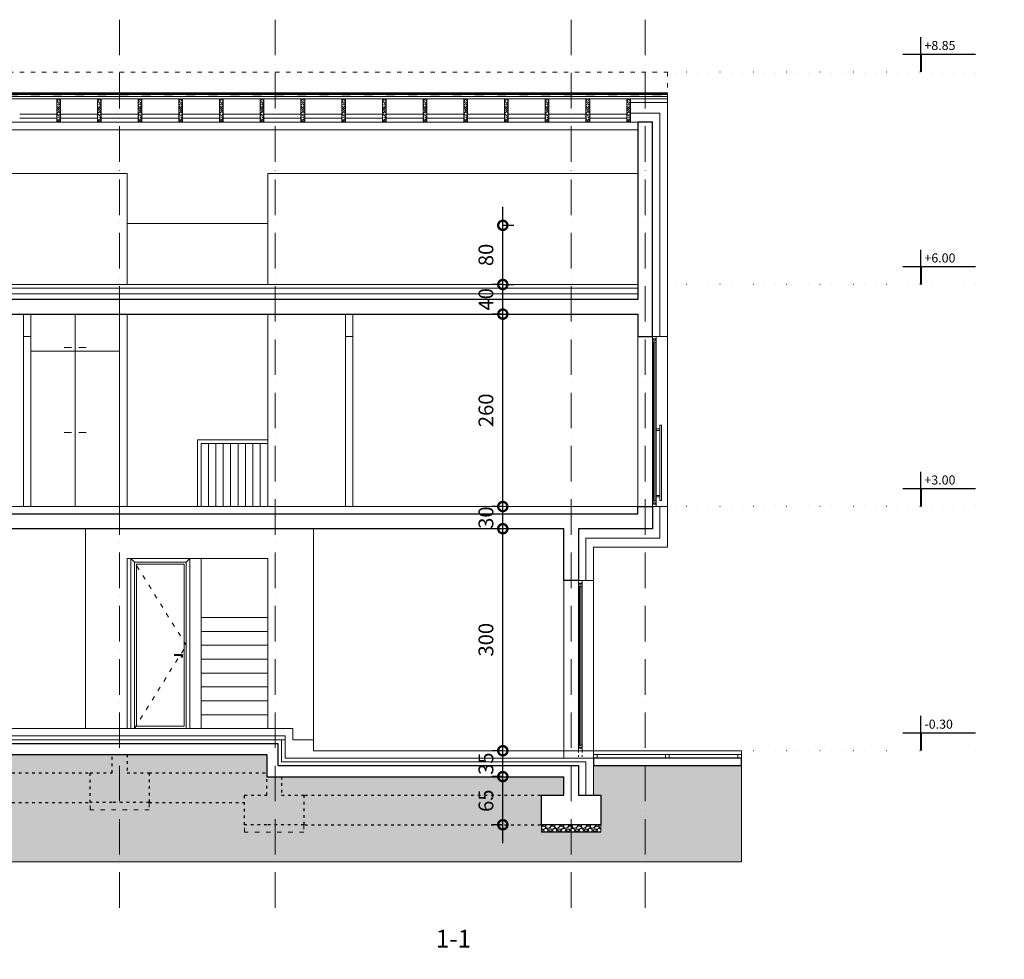
# Model space of a CAD drawing. Units: millimetres. Extents: x 0 to 2145581, y -485879 to -86317.
# Drawn here: x 1474729 to 1488030, y -326465 to -313768 of the extents above; entities that cross this region are included whole.
import ezdxf
from ezdxf.enums import TextEntityAlignment as Align

# ---------------------------------------------------------------- set-up
doc = ezdxf.new("R2010")
doc.units = ezdxf.units.MM
doc.header["$MEASUREMENT"] = 0
for name, pattern in [('ACAD_ISO03W100', [30, 12, -18]), ('ACAD_ISO07W100', [3, 0, -3]), ('ACAD_ISO10W100', [18, 12, -3, 0, -3])]:
    doc.linetypes.add(name, pattern=pattern)
for name, color, linetype, lineweight in [('A- POD', 20, 'Continuous', 15), ('A-beton', 3, 'Continuous', 30), ('A-BRAVARIJA', 5, 'Continuous', 13), ('A-DIMS', 181, 'Continuous', 5), ('A-GIPS', 2, 'Continuous', 15), ('A-SRAFURA', 252, 'Continuous', 9), ('A-TERMOIZOLACIJA', 2, 'Continuous', 5), ('A_Drvo', 42, 'Continuous', 18), ('A_Lim', 210, 'Continuous', 15), ('A_Ose', 122, 'ACAD_ISO10W100', 13), ('A_Oznake', 161, 'Continuous', 13), ('A_PregradniZid', 53, 'Continuous', 18), ('A_PVC', 254, 'ACAD_ISO03W100', 40), ('cem.kosuljica', 9, 'Continuous', 25), ('izgled', 183, 'Continuous', 20), ('Izgledblizi', 241, 'Continuous', 13), ('izgleddalji', 233, 'Continuous', 9), ('Izgleddaljidalji', 217, 'Continuous', 5), ('skure', 44, 'Continuous', 15)]:
    doc.layers.add(name, color=color, linetype=linetype, lineweight=lineweight)
doc.layers.add('A_DIMS-H', color=11, linetype='Continuous')
doc.styles.get("Standard").update_dxf_attribs({"font": 'arial.ttf'})
doc.styles.add('VKOT', font='swissl.ttf', dxfattribs={"height": 1})
doc.linetypes.add('BATTING', pattern='A,0.0001,-0.1,[134,ltypeshp.shx,S=0.1,R=0,X=-0.1,Y=0],-0.2,[134,ltypeshp.shx,S=0.1,R=180,X=0.1,Y=0],-0.1', length=0.4001)
doc.dimstyles.new('Boze Jankovica 1_100', dxfattribs={"dimtxt": 200, "dimasz": 250, "dimexe": 150, "dimexo": 150, "dimgap": 100, "dimtad": 1, "dimlfac": 0.1, "dimdsep": 46, "dimtxsty": 'Standard', "dimblk": 'DOTSMALL', "dimcen": 2.5, "dimdle": 250, "dimadec": 0, "dimazin": 0, "dimtfac": 1, "dimtmove": 0, "dimatfit": 3, "dimldrblk": 'DOTSMALL', "dimfxl": 150, "dimfxlon": 1, "dimarcsym": 0})

# ---------------------------------------------------------------- blocks, each defined once
blk = doc.blocks.new('*U15')
at = {"color": 252, "lineweight": 5}
for p, q in [((6880, 8192.9, 0), (7222, 8192.9, 0)), ((7222, 8189.4, 0), (6880, 8189.4, 0)), ((7222, 8187, 0), (6880, 8187, 0)), ((7222, 8184.9, 0), (6880, 8184.9, 0))]:
    blk.add_line(p, q, dxfattribs=at)
at = {"elevation": 0}
for points in [[(6867, 8192.9), (6867, 8192.9), (6867, 8184.9), (6872.4, 8184.9), (6872.4, 8191.4), (6874.7, 8191.4), (6874.7, 8192.9)], [(6880, 8184.9), (6880, 8187), (6878.5, 8187), (6878.5, 8189.4), (6880, 8189.4), (6880, 8192.9), (6875, 8192.9), (6875, 8186.3), (6872.7, 8186.3), (6872.7, 8184.9)], [(7222, 8184.9), (7222, 8187), (7223.5, 8187), (7223.5, 8189.4), (7222, 8189.4), (7222, 8192.9), (7227, 8192.9), (7227, 8186.3), (7229.2, 8186.3), (7229.2, 8184.9)], [(7235, 8192.9), (7235, 8192.9), (7235, 8184.9), (7229.5, 8184.9), (7229.5, 8191.4), (7227.2, 8191.4), (7227.2, 8192.9)]]:
    blk.add_lwpolyline(points, close=True, dxfattribs=at)
blk = doc.blocks.new('vrata 80 izgled')
at = {"layer": 'izgleddalji'}
for p, q in [((430143, -150883), (430093, -150833)), ((430843, -150883), (430893, -150833)), ((430793, -152133), (430683, -152133)), ((430683, -152133), (430683, -152148)), ((430683, -152148), (430773, -152148)), ((430793, -152148), (430773, -152148)), ((430773, -152148), (430773, -152168)), ((430793, -152133), (430793, -152168)), ((430773, -152168), (430793, -152168))]:
    blk.add_line(p, q, dxfattribs=at)
blk.add_lwpolyline([(430093, -153133), (430093, -150833), (430893, -150833), (430893, -153133), (430093, -153133)], dxfattribs=at)
blk.add_lwpolyline([(430143, -153133), (430143, -150883), (430843, -150883), (430843, -153133)], close=True, dxfattribs=at)
at = {"layer": 'Izgleddaljidalji', "linetype": 'ACAD_ISO03W100', "ltscale": 5}
blk.add_lwpolyline([(430143, -153133), (430843, -152008), (430143, -150883)], dxfattribs=at)
at = {"layer": 'Izgleddaljidalji'}
blk.add_lwpolyline([(430173, -153103), (430173, -150913), (430813, -150913), (430813, -153103)], close=True, dxfattribs=at)
blk = doc.blocks.new('VISK-ELEV')
at = {"ltscale": 0.2}
for p, q in [((0, 19.8), (0, 38.3)), ((-19.8, 19.8), (60, 19.8))]:
    blk.add_line(p, q, dxfattribs=at)
at = {"const_width": 2}
blk.add_lwpolyline([(0, 0), (0, 19.8)], dxfattribs=at)
at = {"ltscale": 0.2, "style": 'VKOT'}
for tag, p in [('VISKOTA01', (3.8, 21.1)), ('VISKOTA02', (3.8, -0.3))]:
    blk.add_attdef(tag, text='', height=10, dxfattribs=at).set_placement(p, align=Align.BOTTOM_LEFT)
blk = doc.blocks.new('_DotSmall')
at = {"color": 0, "linetype": 'ByBlock', "const_width": 0.5}
blk.add_lwpolyline([(-0.0625, 0, 1), (0.0625, 0, 1)], format="xyb", close=True, dxfattribs=at)
blk = doc.blocks.new('*D234')
at = {"layer": 'A-DIMS', "color": 0, "lineweight": -2, "ltscale": 100, "transparency": 16777216}
for p, q in [((1481255, -324897), (1481255, -323747)), ((1481255, -323997), (1481105, -323997)), ((1481255, -324647), (1481105, -324647))]:
    blk.add_line(p, q, dxfattribs=at)
at = {"layer": 'Defpoints', "color": 0, "ltscale": 100, "transparency": 16777216}
for p in [(1481255, -323997), (1481779, -323997), (1481779, -324647)]:
    blk.add_point(p, dxfattribs=at)
at = {"layer": 'A-DIMS', "color": 0, "lineweight": -2, "ltscale": 100, "transparency": 16777216, "xscale": 250, "yscale": 250, "zscale": 250}
for p, rotation in [((1481255, -323997), 90), ((1481255, -324647), 270)]:
    blk.add_blockref('_DotSmall', p, dxfattribs=dict(at, rotation=rotation))
at = {"layer": 'A-DIMS', "color": 0, "ltscale": 100, "transparency": 16777216, "insert": (1481053, -324322), "char_height": 200, "attachment_point": 5, "rotation": 90}
blk.add_mtext('65', dxfattribs=at)
blk = doc.blocks.new('*D235')
at = {"layer": 'A-DIMS', "color": 0, "lineweight": -2, "transparency": 16777216}
for p, q in [((1481255, -324247), (1481255, -323397)), ((1481255, -323647), (1481105, -323647)), ((1481255, -323997), (1481105, -323997))]:
    blk.add_line(p, q, dxfattribs=at)
at = {"layer": 'Defpoints', "color": 0, "transparency": 16777216}
for p in [(1481255, -323647), (1482079, -323647), (1481779, -323997)]:
    blk.add_point(p, dxfattribs=at)
at = {"layer": 'A-DIMS', "color": 0, "lineweight": -2, "transparency": 16777216, "xscale": 250, "yscale": 250, "zscale": 250}
for p, rotation in [((1481255, -323647), 90), ((1481255, -323997), 270)]:
    blk.add_blockref('_DotSmall', p, dxfattribs=dict(at, rotation=rotation))
at = {"layer": 'A-DIMS', "color": 0, "transparency": 16777216, "insert": (1481053, -323822), "char_height": 200, "attachment_point": 5, "rotation": 90}
blk.add_mtext('35', dxfattribs=at)
blk = doc.blocks.new('*D236')
at = {"layer": 'A-DIMS', "color": 0, "lineweight": -2, "transparency": 16777216}
for p, q in [((1481255, -323897), (1481255, -320397)), ((1481255, -320647), (1481105, -320647)), ((1481255, -323647), (1481105, -323647))]:
    blk.add_line(p, q, dxfattribs=at)
at = {"layer": 'Defpoints', "color": 0, "transparency": 16777216}
for p in [(1481255, -320647), (1482079, -320647), (1482079, -323647)]:
    blk.add_point(p, dxfattribs=at)
at = {"layer": 'A-DIMS', "color": 0, "lineweight": -2, "transparency": 16777216, "xscale": 250, "yscale": 250, "zscale": 250}
for p, rotation in [((1481255, -320647), 90), ((1481255, -323647), 270)]:
    blk.add_blockref('_DotSmall', p, dxfattribs=dict(at, rotation=rotation))
at = {"layer": 'A-DIMS', "color": 0, "transparency": 16777216, "insert": (1481053, -322147), "char_height": 200, "attachment_point": 5, "rotation": 90}
blk.add_mtext('300', dxfattribs=at)
blk = doc.blocks.new('*D237')
at = {"layer": 'A-DIMS', "color": 0, "lineweight": -2, "transparency": 16777216}
for p, q in [((1481255, -320897), (1481255, -320097)), ((1481255, -320347), (1481105, -320347)), ((1481255, -320647), (1481105, -320647))]:
    blk.add_line(p, q, dxfattribs=at)
at = {"layer": 'Defpoints', "color": 0, "transparency": 16777216}
for p in [(1481255, -320347), (1483079, -320347), (1482079, -320647)]:
    blk.add_point(p, dxfattribs=at)
at = {"layer": 'A-DIMS', "color": 0, "lineweight": -2, "transparency": 16777216, "xscale": 250, "yscale": 250, "zscale": 250}
for p, rotation in [((1481255, -320347), 90), ((1481255, -320647), 270)]:
    blk.add_blockref('_DotSmall', p, dxfattribs=dict(at, rotation=rotation))
at = {"layer": 'A-DIMS', "color": 0, "transparency": 16777216, "insert": (1481053, -320497), "char_height": 200, "attachment_point": 5, "rotation": 90}
blk.add_mtext('30', dxfattribs=at)
blk = doc.blocks.new('*D238')
at = {"layer": 'A-DIMS', "color": 0, "lineweight": -2, "transparency": 16777216}
for p, q in [((1481255, -320597), (1481255, -317497)), ((1481255, -317747), (1481105, -317747)), ((1481255, -320347), (1481105, -320347))]:
    blk.add_line(p, q, dxfattribs=at)
at = {"layer": 'Defpoints', "color": 0, "transparency": 16777216}
for p in [(1481255, -317747), (1483079, -317747), (1483079, -320347)]:
    blk.add_point(p, dxfattribs=at)
at = {"layer": 'A-DIMS', "color": 0, "lineweight": -2, "transparency": 16777216, "xscale": 250, "yscale": 250, "zscale": 250}
for p, rotation in [((1481255, -317747), 90), ((1481255, -320347), 270)]:
    blk.add_blockref('_DotSmall', p, dxfattribs=dict(at, rotation=rotation))
at = {"layer": 'A-DIMS', "color": 0, "transparency": 16777216, "insert": (1481053, -319047), "char_height": 200, "attachment_point": 5, "rotation": 90}
blk.add_mtext('260', dxfattribs=at)
blk = doc.blocks.new('*D239')
at = {"layer": 'A-DIMS', "color": 0, "lineweight": -2, "transparency": 16777216}
for p, q in [((1481255, -317997), (1481255, -317097)), ((1481255, -317347), (1481105, -317347)), ((1481255, -317747), (1481105, -317747))]:
    blk.add_line(p, q, dxfattribs=at)
at = {"layer": 'Defpoints', "color": 0, "transparency": 16777216}
for p in [(1481255, -317347), (1483079, -317347), (1483079, -317747)]:
    blk.add_point(p, dxfattribs=at)
at = {"layer": 'A-DIMS', "color": 0, "lineweight": -2, "transparency": 16777216, "xscale": 250, "yscale": 250, "zscale": 250}
for p, rotation in [((1481255, -317347), 90), ((1481255, -317747), 270)]:
    blk.add_blockref('_DotSmall', p, dxfattribs=dict(at, rotation=rotation))
at = {"layer": 'A-DIMS', "color": 0, "transparency": 16777216, "insert": (1481053, -317547), "char_height": 200, "attachment_point": 5, "rotation": 90}
blk.add_mtext('40', dxfattribs=at)
blk = doc.blocks.new('*D248')
at = {"layer": 'A-DIMS', "color": 0, "lineweight": -2, "ltscale": 100, "transparency": 16777216}
for p, q in [((1481255, -317597), (1481255, -316297)), ((1481255, -316547), (1481405, -316547)), ((1481255, -317347), (1481405, -317347))]:
    blk.add_line(p, q, dxfattribs=at)
at = {"layer": 'Defpoints', "color": 0, "ltscale": 100, "transparency": 16777216}
for p in [(1478079, -316547), (1481255, -316547), (1478079, -317347)]:
    blk.add_point(p, dxfattribs=at)
at = {"layer": 'A-DIMS', "color": 0, "lineweight": -2, "ltscale": 100, "transparency": 16777216, "xscale": 250, "yscale": 250, "zscale": 250}
for p, rotation in [((1481255, -316547), 90), ((1481255, -317347), 270)]:
    blk.add_blockref('_DotSmall', p, dxfattribs=dict(at, rotation=rotation))
at = {"layer": 'A-DIMS', "color": 0, "ltscale": 100, "transparency": 16777216, "insert": (1481053, -316947), "char_height": 200, "attachment_point": 5, "rotation": 90}
blk.add_mtext('80', dxfattribs=at)

msp = doc.modelspace()

# ---------------------------------------------------------------- hatches: boundary and pattern name
at = {"layer": 'A-SRAFURA', "ltscale": 100}
h = msp.add_hatch(dxfattribs=at)
h.set_pattern_fill('DOTS', color=256, scale=750)
h.set_pattern_definition([(0, (760804.343, 439632.617), (23.4375, 46.875), [0, -46.875])])
h.paths.add_polyline_path([(1470578.559, -323547.427), (1470578.559, -323347.427), (1468128.559, -323347.426), (1468128.559, -325149.676), (1484478.558, -325149.676), (1484478.558, -323847.427), (1482478.558, -323847.427), (1482478.558, -324247.428), (1482578.559, -324247.429), (1482578.559, -324747.429), (1481778.559, -324747.429), (1481778.559, -324247.429), (1482078.559, -324247.429), (1482078.559, -323997.431), (1478066.983, -323997.419), (1478066.983, -323697.428), (1472978.559, -323697.428), (1472978.559, -323947.428), (1473278.559, -323947.428), (1473278.559, -324447.428), (1472478.559, -324447.428), (1472478.559, -323947.428), (1472505.311, -323947.428), (1472578.558, -323947.43), (1472578.559, -323547.427)])
at = {"layer": 'A-SRAFURA', "linetype": 'ByBlock', "ltscale": 200}
h = msp.add_hatch(dxfattribs=at)
h.set_pattern_fill('GRAVEL', color=256, scale=120)
h.set_pattern_definition([(228.0127875, (701563.332, 377758.209), (-960, -1080), [16.14432, -1598.290566]), (184.9697407, (701552.5316, 377746.209), (1440, 120), [27.70416, -2742.710971]), (132.5104471, (701524.9316, 377743.809), (1200, -1320), [19.53456, -1933.923912]), (267.273689, (701478.1316, 377713.809), (120, 2400), [25.22856, -2497.626965]), (292.8336542, (701476.9316, 377688.609), (-600, 1440), [24.7386, -2449.124775]), (357.273689, (701486.5316, 377665.809), (-2400, 120), [25.22856, -2497.626965]), (37.69424047, (701511.7316, 377664.609), (-1560, -1200), [33.36348, -3302.981826]), (72.25532837, (701538.1316, 377685.009), (840, 2640), [31.49856, -3118.35858]), (121.4295656, (701547.7316, 377715.009), (-960, 1560), [25.314, -2506.088773]), (175.2363583, (701534.532, 377736.609), (1320, -120), [28.89984, -1416.09151]), (222.3974378, (701505.7316, 377739.009), (-1440, -1320), [37.37376, -3700.005]), (138.8140748, (701596.932, 377712.609), (-840, 720), [12.75612, -1262.861378]), (171.4692344, (701587.3316, 377721.009), (1560, -240), [24.26844, -2402.58137]), (225, (701563.33, 377724.61), (-1e-14, -120), [16.97052, -152.735107]), (203.1985905, (701554.932, 377739.009), (600, 240), [9.13896, -904.753813]), (291.8014095, (701546.532, 377735.41), (-120, 360), [12.92436, -633.295417]), (30.9637565, (701551.332, 377723.41), (360, 240), [20.99148, -678.722747]), (161.565051, (701569.33, 377734.21), (240, -120), [15.17892, -364.294399]), (16.3895403, (701476.9316, 377735.409), (1200, 360), [21.264, -2105.141418]), (70.3461759, (701497.3316, 377741.409), (-480, -1320), [17.83932, -1766.08893]), (293.1985905, (701569.332, 377758.209), (-240, 600), [18.2778, -895.614973]), (343.6104597, (701576.5316, 377741.409), (-1200, 360), [21.264, -2105.141418]), (339.4439548, (701476.932, 377661.009), (-600, 240), [20.5056, -1004.77485]), (294.7751406, (701496.132, 377653.809), (-600, 1320), [17.18136, -1700.957168]), (66.8014095, (701570.532, 377638.209), (240, 600), [18.2778, -895.614973]), (17.3540246, (701577.7316, 377655.009), (-1560, -480), [20.11572, -1991.450834]), (69.4439548, (701511.732, 377638.209), (-240, -600), [10.2528, -1015.02765]), (101.3099325, (701563.332, 377638.21), (-120, 480), [6.1188, -605.763542]), (165.9637565, (701562.132, 377644.21), (360, -120), [24.7386, -470.034075]), (186.00900596, (701538.1316, 377650.209), (1200, 120), [22.926, -2269.670781]), (303.6900675, (701551.33, 377712.61), (-120, 240), [17.30664, -415.359513]), (353.1572266, (701560.9316, 377698.209), (2040, -240), [30.21528, -2991.307515]), (60.9453959, (701590.932, 377694.609), (-480, -840), [12.35472, -1223.120897]), (90, (701596.93, 377705.41), (-120, 120), [7.2, -112.8]), (120.2564372, (701535.732, 377653.809), (480, -840), [16.67088, -1650.422399]), (48.0127875, (701527.332, 377668.209), (960, 1080), [32.28864, -1582.146246]), (0, (701548.93, 377692.21), (120, 120), [31.2, -88.8]), (325.3048465, (701580.1316, 377692.209), (1200, -840), [18.97368, -1878.392916]), (254.0546041, (701595.732, 377681.409), (-120, -480), [17.47224, -856.140947]), (207.64597536, (701590.9316, 377664.609), (-2280, -1200), [28.4478, -2816.336902]), (175.42607874, (701565.7316, 377651.409), (-1560, 120), [30.09588, -2979.488809])])
edge = h.paths.add_edge_path()
edge.add_line((1482278.832, -324647.429), (1481778.559, -324647.429))
edge.add_line((1481778.559, -324647.429), (1481778.559, -324747.429))
edge.add_line((1481778.559, -324747.429), (1482578.557, -324747.428))
edge.add_line((1482578.557, -324747.428), (1482578.557, -324648.841))
edge.add_arc((1482583.394, -324648.112), 4.891, 171.9631829, 188.5687198, ccw=False)
edge.add_line((1482578.551, -324647.428), (1482278.832, -324647.429))
at = {"layer": 'A_Drvo'}
h = msp.add_hatch(dxfattribs=at)
h.set_pattern_fill('GOST_WOOD', color=256, scale=10, angle=135)
h.set_pattern_definition([(225, (634306.68, -221727.344), (-42.426407, 42.426407), [100, -20]), (225, (634306.68, -221699.06), (-42.426407, 42.426407), [60, -15, 30, -15]), (225, (634313.75, -221663.704), (-42.426407, 42.426407), [100, -20])])
h.paths.add_polyline_path([(1475228.559, -314836.019), (1475228.559, -315155.272), (1475278.559, -315155.272), (1475278.559, -314836.019)])
h = msp.add_hatch(dxfattribs=at)
h.set_pattern_fill('GOST_WOOD', color=256, scale=10, angle=135)
h.set_pattern_definition([(225, (634856.68, -221727.344), (-42.426407, 42.426407), [100, -20]), (225, (634856.68, -221699.06), (-42.426407, 42.426407), [60, -15, 30, -15]), (225, (634863.75, -221663.704), (-42.426407, 42.426407), [100, -20])])
h.paths.add_polyline_path([(1475778.559, -314836.019), (1475778.559, -315155.272), (1475828.559, -315155.272), (1475828.559, -314836.019)])
h = msp.add_hatch(dxfattribs=at)
h.set_pattern_fill('GOST_WOOD', color=256, scale=10, angle=135)
h.set_pattern_definition([(225, (635406.68, -221727.344), (-42.426407, 42.426407), [100, -20]), (225, (635406.68, -221699.06), (-42.426407, 42.426407), [60, -15, 30, -15]), (225, (635413.75, -221663.704), (-42.426407, 42.426407), [100, -20])])
h.paths.add_polyline_path([(1476328.559, -314836.019), (1476328.559, -315155.272), (1476378.559, -315155.272), (1476378.559, -314836.019)])
h = msp.add_hatch(dxfattribs=at)
h.set_pattern_fill('GOST_WOOD', color=256, scale=10, angle=135)
h.set_pattern_definition([(225, (635956.68, -221727.344), (-42.426407, 42.426407), [100, -20]), (225, (635956.68, -221699.06), (-42.426407, 42.426407), [60, -15, 30, -15]), (225, (635963.75, -221663.704), (-42.426407, 42.426407), [100, -20])])
h.paths.add_polyline_path([(1476878.559, -314836.019), (1476878.559, -315155.272), (1476928.559, -315155.272), (1476928.559, -314836.019)])
h = msp.add_hatch(dxfattribs=at)
h.set_pattern_fill('GOST_WOOD', color=256, scale=10, angle=135)
h.set_pattern_definition([(225, (636506.68, -221727.344), (-42.426407, 42.426407), [100, -20]), (225, (636506.68, -221699.06), (-42.426407, 42.426407), [60, -15, 30, -15]), (225, (636513.75, -221663.704), (-42.426407, 42.426407), [100, -20])])
h.paths.add_polyline_path([(1477428.559, -314836.019), (1477428.559, -315155.272), (1477478.559, -315155.272), (1477478.559, -314836.019)])
h = msp.add_hatch(dxfattribs=at)
h.set_pattern_fill('GOST_WOOD', color=256, scale=10, angle=135)
h.set_pattern_definition([(225, (637056.68, -221727.344), (-42.426407, 42.426407), [100, -20]), (225, (637056.68, -221699.06), (-42.426407, 42.426407), [60, -15, 30, -15]), (225, (637063.75, -221663.704), (-42.426407, 42.426407), [100, -20])])
h.paths.add_polyline_path([(1477978.559, -314836.019), (1477978.559, -315155.272), (1478028.559, -315155.272), (1478028.559, -314836.019)])
h = msp.add_hatch(dxfattribs=at)
h.set_pattern_fill('GOST_WOOD', color=256, scale=10, angle=135)
h.set_pattern_definition([(225, (637606.68, -221727.344), (-42.426407, 42.426407), [100, -20]), (225, (637606.68, -221699.06), (-42.426407, 42.426407), [60, -15, 30, -15]), (225, (637613.75, -221663.704), (-42.426407, 42.426407), [100, -20])])
h.paths.add_polyline_path([(1478528.559, -314836.019), (1478528.559, -315155.272), (1478578.559, -315155.272), (1478578.559, -314836.019)])
h = msp.add_hatch(dxfattribs=at)
h.set_pattern_fill('GOST_WOOD', color=256, scale=10, angle=135)
h.set_pattern_definition([(225, (638156.68, -221727.344), (-42.426407, 42.426407), [100, -20]), (225, (638156.68, -221699.06), (-42.426407, 42.426407), [60, -15, 30, -15]), (225, (638163.75, -221663.704), (-42.426407, 42.426407), [100, -20])])
h.paths.add_polyline_path([(1479078.559, -314836.019), (1479078.559, -315155.272), (1479128.559, -315155.272), (1479128.559, -314836.019)])
h = msp.add_hatch(dxfattribs=at)
h.set_pattern_fill('GOST_WOOD', color=256, scale=10, angle=135)
h.set_pattern_definition([(225, (638706.68, -221727.344), (-42.426407, 42.426407), [100, -20]), (225, (638706.68, -221699.06), (-42.426407, 42.426407), [60, -15, 30, -15]), (225, (638713.75, -221663.704), (-42.426407, 42.426407), [100, -20])])
h.paths.add_polyline_path([(1479628.559, -314836.019), (1479628.559, -315155.272), (1479678.559, -315155.272), (1479678.559, -314836.019)])
h = msp.add_hatch(dxfattribs=at)
h.set_pattern_fill('GOST_WOOD', color=256, scale=10, angle=135)
h.set_pattern_definition([(225, (639256.68, -221727.344), (-42.426407, 42.426407), [100, -20]), (225, (639256.68, -221699.06), (-42.426407, 42.426407), [60, -15, 30, -15]), (225, (639263.75, -221663.704), (-42.426407, 42.426407), [100, -20])])
h.paths.add_polyline_path([(1480178.559, -314836.019), (1480178.559, -315155.272), (1480228.559, -315155.272), (1480228.559, -314836.019)])
h = msp.add_hatch(dxfattribs=at)
h.set_pattern_fill('GOST_WOOD', color=256, scale=10, angle=135)
h.set_pattern_definition([(225, (639806.68, -221727.344), (-42.426407, 42.426407), [100, -20]), (225, (639806.68, -221699.06), (-42.426407, 42.426407), [60, -15, 30, -15]), (225, (639813.75, -221663.704), (-42.426407, 42.426407), [100, -20])])
h.paths.add_polyline_path([(1480728.559, -314836.019), (1480728.559, -315155.272), (1480778.559, -315155.272), (1480778.559, -314836.019)])
h = msp.add_hatch(dxfattribs=at)
h.set_pattern_fill('GOST_WOOD', color=256, scale=10, angle=135)
h.set_pattern_definition([(225, (640356.68, -221727.344), (-42.426407, 42.426407), [100, -20]), (225, (640356.68, -221699.06), (-42.426407, 42.426407), [60, -15, 30, -15]), (225, (640363.75, -221663.704), (-42.426407, 42.426407), [100, -20])])
h.paths.add_polyline_path([(1481278.559, -314836.019), (1481278.559, -315155.272), (1481328.559, -315155.272), (1481328.559, -314836.019)])
h = msp.add_hatch(dxfattribs=at)
h.set_pattern_fill('GOST_WOOD', color=256, scale=10, angle=135)
h.set_pattern_definition([(225, (640906.68, -221727.344), (-42.426407, 42.426407), [100, -20]), (225, (640906.68, -221699.06), (-42.426407, 42.426407), [60, -15, 30, -15]), (225, (640913.75, -221663.704), (-42.426407, 42.426407), [100, -20])])
h.paths.add_polyline_path([(1481828.559, -314836.019), (1481828.559, -315155.272), (1481878.559, -315155.272), (1481878.559, -314836.019)])
h = msp.add_hatch(dxfattribs=at)
h.set_pattern_fill('GOST_WOOD', color=256, scale=10, angle=135)
h.set_pattern_definition([(225, (641456.68, -221727.344), (-42.426407, 42.426407), [100, -20]), (225, (641456.68, -221699.06), (-42.426407, 42.426407), [60, -15, 30, -15]), (225, (641463.75, -221663.704), (-42.426407, 42.426407), [100, -20])])
h.paths.add_polyline_path([(1482378.559, -314836.019), (1482378.559, -315155.272), (1482428.559, -315155.272), (1482428.559, -314836.019)])
h = msp.add_hatch(dxfattribs=at)
h.set_pattern_fill('GOST_WOOD', color=256, scale=10, angle=135)
h.set_pattern_definition([(225, (642006.68, -221727.344), (-42.426407, 42.426407), [100, -20]), (225, (642006.68, -221699.06), (-42.426407, 42.426407), [60, -15, 30, -15]), (225, (642013.75, -221663.704), (-42.426407, 42.426407), [100, -20])])
h.paths.add_polyline_path([(1482928.559, -314836.019), (1482928.559, -315155.272), (1482978.559, -315155.272), (1482978.559, -314836.019)])

# ---------------------------------------------------------------- linework, layer by layer
at = {"layer": 'A- POD'}
msp.add_line((1482078.558, -323647.429), (1482078.558, -323747.429), dxfattribs=at)
for points in [[(1471978.559, -317347.429), (1483078.558, -317347.431)], [(1483078.558, -320347.43), (1483078.558, -320347.43), (1483078.558, -320347.43), (1471978.559, -320347.428)], [(1472578.559, -323447.427), (1472578.559, -323347.427), (1478416.983, -323347.427)], [(1478416.983, -323347.427), (1478416.983, -323497.427)], [(1478416.983, -323497.427), (1478696.983, -323497.427), (1478696.983, -323647.427)], [(1478696.983, -323647.427), (1482478.558, -323647.428), (1482478.558, -323747.428)]]:
    msp.add_lwpolyline(points, dxfattribs=at)
at = {"layer": 'A-beton', "linetype": 'ACAD_ISO03W100', "ltscale": 3}
for p, q in [((1473278.559, -323947.428), (1475678.558, -323947.428)), ((1476478.558, -323947.429), (1478066.983, -323947.429)), ((1478578.558, -324247.429), (1481778.559, -324247.429)), ((1473278.559, -324347.428), (1475678.558, -324347.428)), ((1476478.558, -324347.429), (1477766.983, -324347.429)), ((1478578.558, -324647.429), (1481778.559, -324647.429))]:
    msp.add_line(p, q, dxfattribs=at)
at = {"layer": 'A-beton'}
for points in [[(1471978.559, -317747.427), (1483078.558, -317747.427), (1483078.558, -318047.427), (1483278.558, -318047.427), (1483278.558, -315155.272), (1483078.558, -315155.272), (1483078.558, -317547.425), (1471978.559, -317547.425)], [(1482278.558, -320947.427), (1482278.558, -321347.427), (1482078.558, -321347.427), (1482078.558, -320647.427), (1472978.559, -320647.427), (1472978.559, -321047.427), (1472778.559, -321047.427), (1472778.559, -320647.427), (1471778.559, -320647.427), (1471778.559, -319447.428), (1471978.559, -319447.428), (1471978.559, -320447.425), (1477838.558, -320447.425)], [(1477838.558, -320447.425), (1483078.558, -320447.425), (1483078.558, -320347.43), (1483278.558, -320347.43), (1483278.558, -320647.427), (1482278.558, -320647.427), (1482278.558, -320947.427), (1482278.558, -320947.427), (1482278.558, -320947.427)], [(1472978.56, -323697.428), (1472978.56, -323947.428), (1473278.56, -323947.428), (1473278.56, -324347.428), (1472778.56, -324347.428), (1472478.56, -324347.428), (1472478.56, -323947.428), (1472778.56, -323947.428), (1472778.559, -323547.427), (1478216.983, -323547.428), (1478216.983, -323847.419), (1482078.559, -323847.429)], [(1472978.559, -323697.428), (1478066.983, -323697.419), (1478066.983, -323997.419), (1482078.559, -323997.431)], [(1482078.559, -323847.429), (1482278.558, -323847.429)], [(1482278.559, -323847.429), (1482278.559, -323847.429), (1482278.558, -323847.429), (1482278.559, -323997.429), (1482278.559, -323997.429)], [(1482278.559, -323997.429), (1482278.559, -324247.429), (1482578.559, -324247.429), (1482578.559, -324647.429), (1482078.559, -324647.429), (1481778.559, -324647.429), (1481778.559, -324247.429), (1482078.559, -324247.429), (1482078.559, -323997.429)]]:
    msp.add_lwpolyline(points, dxfattribs=at)
at = {"layer": 'A-beton', "linetype": 'ACAD_ISO03W100', "ltscale": 3}
for points in [[(1476178.558, -323697.429), (1476178.558, -323947.429), (1476478.558, -323947.429), (1476478.558, -324347.429), (1475978.558, -324347.429), (1475678.558, -324347.429), (1475678.558, -323947.429), (1475978.558, -323947.429), (1475978.558, -323697.429)], [(1478266.983, -323997.429), (1478266.983, -324247.429), (1478566.983, -324247.429), (1478566.983, -324647.429), (1478066.983, -324647.429), (1477766.983, -324647.429), (1477766.983, -324247.429), (1478066.983, -324247.429), (1478066.983, -323997.429)]]:
    msp.add_lwpolyline(points, dxfattribs=at)
at = {"layer": 'A-BRAVARIJA', "linetype": 'ACAD_ISO03W100', "ltscale": 2}
for p, q in [((1482278.558, -323647.425), (1482278.558, -323747.429)), ((1482328.558, -323647.426), (1482328.558, -323747.429))]:
    msp.add_line(p, q, dxfattribs=at)
at = {"layer": 'A-BRAVARIJA', "ltscale": 100}
for points in [[(1482528.558, -323697.428), (1482528.558, -323747.428), (1482478.558, -323747.428), (1482478.558, -323697.428), (1482528.558, -323697.428)], [(1483503.558, -323697.428), (1483503.558, -323747.428), (1483453.558, -323747.428), (1483453.558, -323697.428), (1483503.558, -323697.428)], [(1484478.558, -323697.428), (1484478.558, -323747.428), (1484428.558, -323747.428), (1484428.558, -323697.428), (1484478.558, -323697.428)]]:
    msp.add_lwpolyline(points, dxfattribs=at)
at = {"layer": 'A-GIPS'}
msp.add_line((1471978.559, -315255.272), (1483078.558, -315255.272), dxfattribs=at)
at = {"layer": 'A-SRAFURA', "ltscale": 100}
for points in [[(1484478.558, -323847.427), (1484478.558, -324447.428), (1484478.558, -325149.676), (1468128.559, -325149.676), (1468128.559, -323347.427)], [(1482578.559, -324647.429), (1482578.559, -324747.429), (1481778.559, -324747.429), (1481778.559, -324647.429)]]:
    msp.add_lwpolyline(points, dxfattribs=at)
at = {"layer": 'A-SRAFURA', "linetype": 'ACAD_ISO03W100', "ltscale": 5}
for points in [[(1476478.558, -324347.429), (1476478.558, -324447.429), (1475678.558, -324447.429), (1475678.558, -324347.429)], [(1478566.983, -324647.429), (1478566.983, -324747.429), (1477766.983, -324747.429), (1477766.983, -324647.429)]]:
    msp.add_lwpolyline(points, dxfattribs=at)
at = {"layer": 'A-TERMOIZOLACIJA', "linetype": 'BATTING', "ltscale": 125}
for p, q in [((1474728.559, -315100.263), (1475228.559, -315100.263)), ((1475278.559, -315100.264), (1475778.559, -315100.264)), ((1475828.559, -315100.263), (1476328.559, -315100.263)), ((1476378.559, -315100.264), (1476878.559, -315100.264)), ((1476928.559, -315100.263), (1477428.559, -315100.263)), ((1477478.559, -315100.264), (1477978.559, -315100.264)), ((1478028.559, -315100.264), (1478528.559, -315100.264)), ((1478578.559, -315100.264), (1479078.559, -315100.264)), ((1479128.559, -315100.264), (1479628.559, -315100.264)), ((1479678.559, -315100.264), (1480178.559, -315100.264)), ((1480228.559, -315100.264), (1480728.559, -315100.264)), ((1480778.559, -315100.264), (1481278.559, -315100.264)), ((1481328.559, -315100.264), (1481828.559, -315100.264)), ((1481878.559, -315100.264), (1482378.559, -315100.264)), ((1482428.559, -315100.264), (1482928.559, -315100.264)), ((1478316.983, -323497.428), (1472678.559, -323497.428)), ((1478266.983, -323797.428), (1478266.983, -323497.428)), ((1482378.558, -323797.428), (1478266.983, -323797.428))]:
    msp.add_line(p, q, dxfattribs=at)
at = {"layer": 'A-TERMOIZOLACIJA', "linetype": 'BATTING', "ltscale": 312.5}
msp.add_line((1482978.559, -315030.272), (1483378.558, -315030.272), dxfattribs=at)
at = {"layer": 'A-TERMOIZOLACIJA', "linetype": 'BATTING', "ltscale": 250}
for p, q in [((1483378.558, -318047.428), (1483378.558, -315030.272)), ((1483378.558, -320772.427), (1483378.558, -320347.43)), ((1482378.558, -321347.427), (1482378.558, -320772.427)), ((1482378.558, -324247.429), (1482378.558, -323797.429))]:
    msp.add_line(p, q, dxfattribs=at)
at = {"layer": 'A-TERMOIZOLACIJA', "linetype": 'BATTING', "ltscale": 300}
msp.add_line((1482378.558, -320772.427), (1483378.558, -320772.427), dxfattribs=at)
at = {"layer": 'A-TERMOIZOLACIJA', "ltscale": 100}
for p, q in [((1478316.983, -323447.428), (1472778.559, -323447.427)), ((1477622.89, -323447.428), (1472978.559, -323447.428)), ((1478316.983, -323447.428), (1478316.983, -323747.428)), ((1482678.52, -323747.428), (1478316.983, -323747.428))]:
    msp.add_line(p, q, dxfattribs=at)
for points in [[(1483278.558, -318047.428), (1483478.558, -318047.428), (1483478.558, -314889.228), (1482978.559, -314889.228)], [(1474728.56, -315045.266), (1475228.56, -315045.266)], [(1475278.56, -315045.266), (1475778.56, -315045.266)], [(1475828.56, -315045.266), (1476328.56, -315045.266)], [(1476378.56, -315045.266), (1476878.56, -315045.266)], [(1476928.56, -315045.266), (1477428.56, -315045.266)], [(1477478.56, -315045.266), (1477978.56, -315045.266)], [(1478028.56, -315045.266), (1478528.56, -315045.266)], [(1478578.56, -315045.266), (1479078.56, -315045.266)], [(1479128.56, -315045.266), (1479628.56, -315045.266)], [(1479678.56, -315045.266), (1480178.56, -315045.266)], [(1480228.56, -315045.266), (1480728.56, -315045.266)], [(1480778.56, -315045.266), (1481278.56, -315045.267)], [(1481328.56, -315045.266), (1481828.56, -315045.266)], [(1481878.56, -315045.266), (1482378.56, -315045.267)], [(1482428.56, -315045.266), (1482928.56, -315045.267)], [(1482278.558, -321347.427), (1482478.558, -321347.427), (1482478.558, -320897.427), (1483478.558, -320897.427), (1483478.558, -320347.43), (1483278.558, -320347.43)], [(1482278.559, -323747.429), (1482478.558, -323747.429), (1482478.558, -324247.429)]]:
    msp.add_lwpolyline(points, dxfattribs=at)
at = {"layer": 'A-TERMOIZOLACIJA'}
msp.add_lwpolyline([(1471978.559, -317397.429), (1483078.558, -317397.43)], dxfattribs=at)
at = {"layer": 'A-TERMOIZOLACIJA', "linetype": 'BATTING', "ltscale": 187.5}
msp.add_lwpolyline([(1471978.559, -317472.429), (1483078.558, -317472.431)], dxfattribs=at)
at = {"layer": 'A_Drvo'}
for p, q in [((1471578.559, -314778.553), (1483478.558, -314778.553)), ((1471578.559, -314804.093), (1483478.558, -314804.093)), ((1471578.559, -314836.019), (1483478.558, -314836.019)), ((1483478.558, -314889.228), (1483478.558, -314778.553)), ((1471978.559, -315155.272), (1483078.558, -315155.273))]:
    msp.add_line(p, q, dxfattribs=at)
for points in [[(1475278.559, -314836.019), (1475278.559, -315155.272), (1475228.559, -315155.272), (1475228.559, -314836.019), (1475278.559, -314836.019)], [(1475828.559, -314836.019), (1475828.559, -315155.272), (1475778.559, -315155.272), (1475778.559, -314836.019), (1475828.559, -314836.019)], [(1476378.559, -314836.019), (1476378.559, -315155.272), (1476328.559, -315155.272), (1476328.559, -314836.019), (1476378.559, -314836.019)], [(1476928.559, -314836.019), (1476928.559, -315155.272), (1476878.559, -315155.272), (1476878.559, -314836.019), (1476928.559, -314836.019)], [(1477478.559, -314836.019), (1477478.559, -315155.272), (1477428.559, -315155.272), (1477428.559, -314836.019), (1477478.559, -314836.019)], [(1478028.559, -314836.019), (1478028.559, -315155.272), (1477978.559, -315155.272), (1477978.559, -314836.019), (1478028.559, -314836.019)], [(1478578.559, -314836.019), (1478578.559, -315155.272), (1478528.559, -315155.272), (1478528.559, -314836.019), (1478578.559, -314836.019)], [(1479128.559, -314836.019), (1479128.559, -315155.272), (1479078.559, -315155.272), (1479078.559, -314836.019), (1479128.559, -314836.019)], [(1479678.559, -314836.019), (1479678.559, -315155.272), (1479628.559, -315155.272), (1479628.559, -314836.019), (1479678.559, -314836.019)], [(1480228.559, -314836.019), (1480228.559, -315155.272), (1480178.559, -315155.272), (1480178.559, -314836.019), (1480228.559, -314836.019)], [(1480778.559, -314836.019), (1480778.559, -315155.272), (1480728.559, -315155.272), (1480728.559, -314836.019), (1480778.559, -314836.019)], [(1481328.559, -314836.019), (1481328.559, -315155.272), (1481278.559, -315155.272), (1481278.559, -314836.019), (1481328.559, -314836.019)], [(1481878.559, -314836.019), (1481878.559, -315155.272), (1481828.559, -315155.272), (1481828.559, -314836.019), (1481878.559, -314836.019)], [(1482428.559, -314836.019), (1482428.559, -315155.272), (1482378.559, -315155.272), (1482378.559, -314836.019), (1482428.559, -314836.019)], [(1482978.559, -314836.019), (1482978.559, -315155.272), (1482928.559, -315155.272), (1482928.559, -314836.019), (1482978.559, -314836.019)]]:
    msp.add_lwpolyline(points, dxfattribs=at)
at = {"layer": 'A_Lim'}
for p, q in [((1471578.559, -314757.27), (1483478.558, -314757.27)), ((1471578.559, -314767.911), (1483478.558, -314767.911)), ((1483478.558, -314778.553), (1483478.558, -314757.27))]:
    msp.add_line(p, q, dxfattribs=at)
at = {"layer": 'A_Ose', "ltscale": 40}
for p, q in [((1476078.558, -313768.234), (1476078.558, -325847.425)), ((1478178.558, -313768.234), (1478178.558, -325847.425)), ((1482178.558, -313768.234), (1482178.558, -325847.426)), ((1483178.558, -313768.234), (1483178.558, -325847.426))]:
    msp.add_line(p, q, dxfattribs=at)
at = {"layer": 'A_PregradniZid'}
for p, q in [((1474778.558, -318047.428), (1474778.558, -317747.427)), ((1474878.558, -318047.428), (1474878.558, -317747.427)), ((1479128.558, -318047.428), (1479128.558, -317747.427)), ((1479228.558, -318047.428), (1479228.558, -317747.427)), ((1474878.558, -318047.428), (1474778.558, -318047.428)), ((1479228.558, -318047.428), (1479128.558, -318047.428))]:
    msp.add_line(p, q, dxfattribs=at)
at = {"layer": 'A_PVC', "ltscale": 10}
msp.add_line((1471578.559, -314773.232), (1483478.558, -314773.232), dxfattribs=at)
at = {"layer": 'cem.kosuljica', "ltscale": 100}
msp.add_lwpolyline([(1484478.558, -323747.428), (1482478.558, -323747.428), (1482478.558, -323847.427), (1484478.558, -323847.427)], close=True, dxfattribs=at)
at = {"layer": 'izgled', "linetype": 'ACAD_ISO07W100', "lineweight": 30, "ltscale": 50}
for p, q in [((1487641.494, -314475.893), (1483478.558, -314475.893)), ((1487641.494, -317347.43), (1483478.558, -317347.43)), ((1487641.494, -320347.43), (1483478.558, -320347.43)), ((1487641.494, -323647.424), (1484478.558, -323647.428))]:
    msp.add_line(p, q, dxfattribs=at)
at = {"layer": 'Izgledblizi', "ltscale": 100}
for p, q in [((1478078.558, -317747.427), (1478078.558, -320347.429)), ((1474778.558, -318047.428), (1474778.558, -320347.428)), ((1474878.558, -318047.428), (1474878.558, -320347.428)), ((1479128.558, -318047.428), (1479128.558, -320347.428)), ((1479228.558, -318047.428), (1479228.558, -320347.428)), ((1483078.558, -318047.429), (1483078.558, -320347.43)), ((1483478.558, -320347.43), (1483478.558, -318047.429)), ((1482078.558, -321347.428), (1482078.558, -323647.429)), ((1482478.558, -323647.429), (1482478.558, -321347.428))]:
    msp.add_line(p, q, dxfattribs=at)
at = {"layer": 'Izgledblizi'}
for points in [[(1475618.559, -323347.427), (1475618.559, -320647.427), (1478696.983, -320647.427), (1478696.983, -323497.427), (1478638.559, -323497.427)], [(1478078.559, -323347.427), (1478078.559, -321047.427), (1476178.559, -321047.427), (1476178.559, -323347.427), (1475618.559, -323347.427)]]:
    msp.add_lwpolyline(points, dxfattribs=at)
at = {"layer": 'izgleddalji', "ltscale": 5}
for p, q in [((1476178.559, -315847.429), (1471978.559, -315847.429)), ((1476178.559, -317347.429), (1476178.56, -315847.429)), ((1483078.558, -315847.43), (1478078.559, -315847.43)), ((1478078.559, -317347.429), (1478078.559, -315847.43)), ((1476178.559, -316524.41), (1478078.559, -316524.41))]:
    msp.add_line(p, q, dxfattribs=at)
at = {"layer": 'izgleddalji'}
msp.add_line((1477178.559, -321047.427), (1477178.559, -323347.427), dxfattribs=at)
at = {"layer": 'Izgleddaljidalji'}
for p, q in [((1475478.558, -317747.427), (1475478.558, -320347.429)), ((1474878.558, -318247.428), (1476078.558, -318247.428)), ((1475428.558, -318197.428), (1475328.558, -318197.428)), ((1475528.558, -318197.428), (1475628.558, -318197.428)), ((1475428.558, -319347.428), (1475328.558, -319347.428)), ((1475528.558, -319347.428), (1475628.558, -319347.428)), ((1477278.558, -319497.428), (1477278.558, -320347.428)), ((1477378.558, -319497.428), (1477378.558, -320347.428)), ((1477478.558, -319497.428), (1477478.558, -320347.428)), ((1477578.558, -319497.428), (1477578.558, -320347.428)), ((1477678.558, -319497.428), (1477678.558, -320347.428)), ((1477778.558, -319497.428), (1477778.558, -320347.428)), ((1477878.558, -319497.428), (1477878.558, -320347.428)), ((1477978.558, -319497.428), (1477978.558, -320347.428)), ((1477178.559, -321847.427), (1478078.559, -321847.427)), ((1477178.559, -322034.927), (1478078.559, -322034.927)), ((1477178.559, -322222.427), (1478078.559, -322222.427)), ((1477178.559, -322409.927), (1478078.559, -322409.927)), ((1477178.559, -322597.427), (1478078.559, -322597.427)), ((1477178.559, -322784.927), (1478078.559, -322784.927)), ((1477178.559, -322972.427), (1478078.559, -322972.427)), ((1477178.559, -323159.927), (1478078.559, -323159.927))]:
    msp.add_line(p, q, dxfattribs=at)
at = {"layer": 'Izgleddaljidalji', "ltscale": 100}
for p, q in [((1476078.558, -317747.427), (1476078.558, -320347.428)), ((1476178.558, -317747.427), (1476178.558, -320347.428))]:
    msp.add_line(p, q, dxfattribs=at)
at = {"layer": 'Izgleddaljidalji', "linetype": 'ACAD_ISO03W100', "ltscale": 5}
msp.add_lwpolyline([(1471578.559, -314757.27), (1471578.559, -314475.892), (1483478.558, -314475.892), (1483478.558, -314757.27)], dxfattribs=at)
at = {"layer": 'Izgleddaljidalji'}
for points in [[(1483378.563, -319317.426), (1483328.558, -319317.426), (1483328.558, -319297.426), (1483378.561, -319297.426), (1483378.563, -319317.426)], [(1483378.561, -320266.176), (1483378.561, -319247.426), (1483398.561, -319247.426), (1483398.561, -320266.174), (1483378.561, -320266.176)], [(1477128.558, -320347.428), (1477128.558, -319447.428), (1478078.558, -319447.428)], [(1477178.558, -320347.428), (1477178.558, -319497.428), (1478078.558, -319497.428)], [(1483378.563, -320196.176), (1483328.558, -320196.176), (1483328.558, -320216.176), (1483378.561, -320216.176), (1483378.563, -320196.176)]]:
    msp.add_lwpolyline(points, dxfattribs=at)
at = {"layer": 'skure'}
msp.add_lwpolyline([(1484478.558, -323697.428), (1484478.558, -323647.428), (1482478.558, -323647.428), (1482478.558, -323697.428), (1484478.558, -323697.428)], dxfattribs=at)

# ---------------------------------------------------------------- block references
at = {"layer": 'A-BRAVARIJA', "xscale": 6.25, "yscale": 6.25, "zscale": 6.25, "rotation": 270}
for p in [(1432123.139, -275128.977, 0), (1431123.139, -278428.979, 0)]:
    msp.add_blockref('*U15', p, dxfattribs=at)
at = {"layer": 'A_DIMS-H'}
ref = msp.add_blockref('VISK-ELEV', (1486904.3, -314475.893), dxfattribs=dict(at, xscale=12.28656716414081, yscale=12.28656716414081, zscale=10.750746268626))
ref.add_attrib('VISKOTA01', '+8.85', dxfattribs={"layer": '0', "ltscale": 0.2, "height": 122.8657, "style": 'VKOT'}).set_placement((1486951.265, -314216.401), align=Align.BOTTOM_LEFT)
ref = msp.add_blockref('VISK-ELEV', (1486904.3, -317347.43), dxfattribs=dict(at, xscale=12.28656716414081, yscale=12.28656716414081, zscale=10.750746268626))
ref.add_attrib('VISKOTA01', '+6.00', dxfattribs={"layer": '0', "ltscale": 0.2, "height": 122.8657, "style": 'VKOT'}).set_placement((1486951.265, -317087.938), align=Align.BOTTOM_LEFT)
ref = msp.add_blockref('VISK-ELEV', (1486904.3, -320347.43), dxfattribs=dict(at, xscale=12.28656716414081, yscale=12.28656716414081, zscale=10.750746268626))
ref.add_attrib('VISKOTA01', '+3.00', dxfattribs={"layer": '0', "ltscale": 0.2, "height": 122.8657, "style": 'VKOT'}).set_placement((1486951.265, -320087.937), align=Align.BOTTOM_LEFT)
ref = msp.add_blockref('VISK-ELEV', (1486904.3, -323647.424), dxfattribs=dict(at, xscale=12.28656716414081, yscale=12.28656716414081, zscale=10.750746268626))
ref.add_attrib('VISKOTA01', '-0.30', dxfattribs={"layer": '0', "ltscale": 0.2, "height": 122.8657, "style": 'VKOT'}).set_placement((1486951.265, -323387.932), align=Align.BOTTOM_LEFT)
at = {"layer": 'Izgleddaljidalji'}
msp.add_blockref('vrata 80 izgled', (1046135.764, -170214.116), dxfattribs=at)

# ---------------------------------------------------------------- texts
at = {"layer": 'A_Oznake', "attachment_point": 1}
for s, width, insert, char_height in [('\\pi456.204;storey house ', 6572.74827, (1446047.642, -320493.141), 280), ('\\pi2108.42551;SECTION 1-1', 4099.80341, (1480349.305, -325666.768), 240), ('\\pi391.032;GROUND FLOOR PLAN', 4099.80341, (1444438.091, -326285.144), 240)]:
    msp.add_mtext_dynamic_manual_height_columns(s, width=width, gutter_width=1, heights=[0], dxfattribs=dict(at, insert=insert, char_height=char_height))

# ---------------------------------------------------------------- dimensions: what is measured, and where the dimension line sits
at = {"layer": 'A-DIMS', "ltscale": 100}
for base, p1, p2, picture, middle in [((1481254.759, -316547.429), (1478078.559, -317347.429), (1478078.559, -316547.429), '*D248', (1481052.644, -316947.429)), ((1481254.759, -323997.43), (1481778.559, -324647.429), (1481778.561, -323997.43), '*D234', (1481052.644, -324322.429))]:
    dim = msp.add_linear_dim(base=base, p1=p1, p2=p2, angle=90, dimstyle='Boze Jankovica 1_100', override={"dimfxl": 0}, dxfattribs=at)
    dim.commit()
    dim.dimension.update_dxf_attribs({"geometry": picture, "text_midpoint": middle})
at = {"layer": 'A-DIMS'}
for base, p1, p2, picture, middle in [((1481254.759, -317347.431), (1483078.558, -317747.427), (1483078.558, -317347.431), '*D239', (1481254.759, -317547.429)), ((1481254.759, -320347.43), (1482078.558, -320647.427), (1483078.558, -320347.43), '*D237', (1481254.759, -320497.428)), ((1481254.759, -323647.428), (1481778.561, -323997.43), (1482078.558, -323647.428), '*D235', (1481254.759, -323822.429))]:
    dim = msp.add_linear_dim(base=base, p1=p1, p2=p2, angle=90, dimstyle='Boze Jankovica 1_100', override={"dimtmove": 1, "dimfxl": 0}, dxfattribs=at)
    dim.commit()
    dim.dimension.update_dxf_attribs({"geometry": picture, "text_midpoint": middle, "dimtype": 160})
for base, p1, p2, picture, middle in [((1481254.759, -317747.427), (1483078.558, -320347.43), (1483078.558, -317747.427), '*D238', (1481052.644, -319047.429)), ((1481254.759, -320647.427), (1482078.558, -323647.428), (1482078.558, -320647.427), '*D236', (1481052.576, -322147.427))]:
    dim = msp.add_linear_dim(base=base, p1=p1, p2=p2, angle=90, dimstyle='Boze Jankovica 1_100', override={"dimtmove": 1, "dimfxl": 0}, dxfattribs=at)
    dim.commit()
    dim.dimension.update_dxf_attribs({"geometry": picture, "text_midpoint": middle})

doc.saveas('drawing.dxf')
